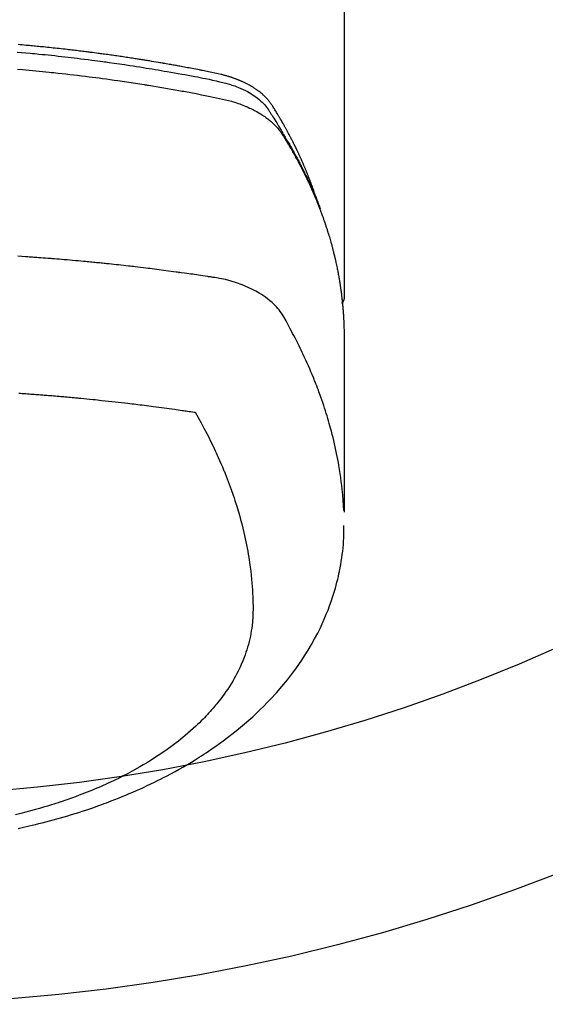
# Model space of a CAD drawing. Units: millimetres. Extents: x -109 to 26472, y -120 to 8859.
# Drawn here: x 3408 to 3433, y 6791 to 6838 of the extents above; entities that cross this region are included whole.
import ezdxf

# ---------------------------------------------------------------- set-up
doc = ezdxf.new("R2010")
doc.units = ezdxf.units.MM
doc.layers.add('150-機器', color=8, linetype='Continuous')

# ---------------------------------------------------------------- blocks, each defined once
blk = doc.blocks.new('F402_H')
at = {"layer": '150-機器', "color": 13, "linetype": 'Continuous'}
blk.add_line((22.938505, -188.14181), (22.938505, -261.807348), dxfattribs=at)
for points in [[(21.583103, -256.961207), (21.563162, -256.89671), (21.543019, -256.83228), (21.522472, -256.767983), (21.50132, -256.70389), (21.482924, -256.650092), (21.464077, -256.596448), (21.444902, -256.542916), (21.425521, -256.489458), (21.417435, -256.46726), (21.409335, -256.445068), (21.401225, -256.42288), (21.393107, -256.400694), (21.380054, -256.365025), (21.36699, -256.329359), (21.353896, -256.293706), (21.340746, -256.258072), (21.329156, -256.226856), (21.317493, -256.195667), (21.305738, -256.164514), (21.29387, -256.133403), (21.280059, -256.097689), (21.266106, -256.062031), (21.252072, -256.026402), (21.238019, -255.990782), (21.213554, -255.928607), (21.189053, -255.866448), (21.16435, -255.804369), (21.139281, -255.742441), (21.128395, -255.715976), (21.117437, -255.689541), (21.106429, -255.663126), (21.095397, -255.636721), (21.084237, -255.610016), (21.073059, -255.583319), (21.06183, -255.556644), (21.050516, -255.530004), (21.039058, -255.50332), (21.027543, -255.47666), (21.016046, -255.449993), (21.004638, -255.423287), (20.997167, -255.40558), (20.989725, -255.38786), (20.98226, -255.37015), (20.974717, -255.352475), (20.959261, -255.317209), (20.943495, -255.282078), (20.927631, -255.246989), (20.911884, -255.211848), (20.900143, -255.185177), (20.888489, -255.158469), (20.876813, -255.131771), (20.865008, -255.105132), (20.849032, -255.069871), (20.83282, -255.034716), (20.816495, -254.999614), (20.80018, -254.964505), (20.787968, -254.938072), (20.775777, -254.911629), (20.763571, -254.885194), (20.75131, -254.858785), (20.738928, -254.832315), (20.726482, -254.805876), (20.713983, -254.779461), (20.701442, -254.753066), (20.692999, -254.735346), (20.684536, -254.717636), (20.676049, -254.699938), (20.667532, -254.682254), (20.659081, -254.664787), (20.650606, -254.647332), (20.642117, -254.629885), (20.633622, -254.612439), (20.612248, -254.568521), (20.590859, -254.524611), (20.569408, -254.480731), (20.54785, -254.436905), (20.530516, -254.401937), (20.513089, -254.367017), (20.495589, -254.332133), (20.478035, -254.297275), (20.460232, -254.262042), (20.442353, -254.226847), (20.424362, -254.19171), (20.406226, -254.156648), (20.394818, -254.134799), (20.383358, -254.112976), (20.371863, -254.091173), (20.360347, -254.06938), (20.339689, -254.030338), (20.319007, -253.99131), (20.2983, -253.952296), (20.277567, -253.913294), (20.258958, -253.878337), (20.240311, -253.843401), (20.221591, -253.808504), (20.202766, -253.773664), (20.188619, -253.747697), (20.17441, -253.721764), (20.160166, -253.695851), (20.145916, -253.66994), (20.131514, -253.643726), (20.117096, -253.617521), (20.102626, -253.591345), (20.08807, -253.565218), (20.078389, -253.547988), (20.068668, -253.530783), (20.058924, -253.51359), (20.049173, -253.4964), (20.009826, -253.426912), (19.970426, -253.357453), (19.930755, -253.288152), (19.890594, -253.219136), (19.87541, -253.193439), (19.860166, -253.167778), (19.844925, -253.142114), (19.829755, -253.116408), (19.814582, -253.090455), (19.799446, -253.06448), (19.784254, -253.038538), (19.768917, -253.012684), (19.758522, -252.995432), (19.748053, -252.978226), (19.737544, -252.961045), (19.727028, -252.943866), (19.700834, -252.900988), (19.674667, -252.858095), (19.648499, -252.815201), (19.622306, -252.772321), (19.595852, -252.729299), (19.569223, -252.686391), (19.542456, -252.643562), (19.515589, -252.600777), (19.493522, -252.565944), (19.471139, -252.531327), (19.44829, -252.497026), (19.42483, -252.463142), (19.400911, -252.430214), (19.376253, -252.397832), (19.350948, -252.365941), (19.325094, -252.334483), (19.299831, -252.304714), (19.274114, -252.275354), (19.247955, -252.246386), (19.22137, -252.217793), (19.193345, -252.188462), (19.164917, -252.159534), (19.136042, -252.131064), (19.106674, -252.103097), (19.085523, -252.083574), (19.064155, -252.064295), (19.042603, -252.045218), (19.020901, -252.026301), (18.983377, -251.994114), (18.945495, -251.962366), (18.907166, -251.931168), (18.868306, -251.900634), (18.841469, -251.880227), (18.814391, -251.860143), (18.787094, -251.840357), (18.759595, -251.820846), (18.728471, -251.799215), (18.697147, -251.777887), (18.665629, -251.756844), (18.633928, -251.736071), (18.610386, -251.720878), (18.586753, -251.705832), (18.563021, -251.690946), (18.53918, -251.67623), (18.492872, -251.648321), (18.446185, -251.621051), (18.399121, -251.594442), (18.351677, -251.568516), (18.316003, -251.549619), (18.280149, -251.531075), (18.244153, -251.512799), (18.208058, -251.494711), (18.177798, -251.479659), (18.147468, -251.464754), (18.117015, -251.450117), (18.086381, -251.435868), (18.065509, -251.426481), (18.044567, -251.417254), (18.023586, -251.408108), (18.002603, -251.398965), (17.977955, -251.388154), (17.953309, -251.377342), (17.928626, -251.366619), (17.903865, -251.356079), (17.88227, -251.347114), (17.860606, -251.338314), (17.838879, -251.329671), (17.817096, -251.321172), (17.791225, -251.311288), (17.765296, -251.301559), (17.739336, -251.291912), (17.713371, -251.282275), (17.686983, -251.272427), (17.660593, -251.262593), (17.634161, -251.252875), (17.607651, -251.243378), (17.584782, -251.235447), (17.561852, -251.227692), (17.538883, -251.22005), (17.515895, -251.21246), (17.489005, -251.203608), (17.462099, -251.194814), (17.435161, -251.186116), (17.408181, -251.177553), (17.373143, -251.166684), (17.338026, -251.156071), (17.30283, -251.145727), (17.267554, -251.135664), (17.239928, -251.127998), (17.212261, -251.12048), (17.184565, -251.113074), (17.156848, -251.105743), (17.128949, -251.0984), (17.10104, -251.0911), (17.073109, -251.083891), (17.045144, -251.07682), (16.894819, -251.041314), (16.743786, -251.008829), (16.592332, -250.978174), (16.440748, -250.948162), (16.368665, -250.933777), (16.296611, -250.919295), (16.224566, -250.904786), (16.152512, -250.890315), (16.11636, -250.883069), (16.08021, -250.875821), (16.044056, -250.868588), (16.007896, -250.861392), (15.917691, -250.84365), (15.827441, -250.826144), (15.737157, -250.808808), (15.646854, -250.791577), (15.574313, -250.777777), (15.501763, -250.76402), (15.429202, -250.75033), (15.356623, -250.736723), (15.283833, -250.723171), (15.211029, -250.70969), (15.138216, -250.696262), (15.065396, -250.682866), (15.010802, -250.672833), (14.956204, -250.662824), (14.901597, -250.652862), (14.846975, -250.642971), (14.792385, -250.633169), (14.737782, -250.623429), (14.683172, -250.613736), (14.628555, -250.604075), (14.555245, -250.591142), (14.481931, -250.578218), (14.408626, -250.565258), (14.335333, -250.552212), (14.317134, -250.548955), (14.298936, -250.545699), (14.280733, -250.542459), (14.262526, -250.539247), (14.207468, -250.529758), (14.152367, -250.520522), (14.097241, -250.511423), (14.042111, -250.502345), (13.931891, -250.483968), (13.821701, -250.465407), (13.711509, -250.446864), (13.601281, -250.42854), (13.546185, -250.419516), (13.49108, -250.410551), (13.435971, -250.401604), (13.380866, -250.392636), (13.343971, -250.386607), (13.307075, -250.380584), (13.270172, -250.374603), (13.233257, -250.368699), (13.196366, -250.362901), (13.159462, -250.357174), (13.122555, -250.351475), (13.085649, -250.34576), (13.030042, -250.337059), (12.974446, -250.328293), (12.918848, -250.319535), (12.863239, -250.310853), (12.789208, -250.299489), (12.715153, -250.28828), (12.641087, -250.277137), (12.567025, -250.265972), (12.49273, -250.254699), (12.418437, -250.243412), (12.344135, -250.232184), (12.269814, -250.221091), (12.195538, -250.21019), (12.121239, -250.199438), (12.046925, -250.188792), (11.972602, -250.178205), (11.89831, -250.167654), (11.824013, -250.157146), (11.749707, -250.146696), (11.675391, -250.136316), (11.600855, -250.125978), (11.526308, -250.115711), (11.451751, -250.105524), (11.377182, -250.095424), (11.321089, -250.087886), (11.26499, -250.080392), (11.208886, -250.072933), (11.152778, -250.065504), (11.059535, -250.053211), (10.966284, -250.040978), (10.873029, -250.028789), (10.779767, -250.016633), (10.723675, -250.009336), (10.667579, -250.002067), (10.611476, -249.994851), (10.555363, -249.98771), (10.480334, -249.97831), (10.405287, -249.969053), (10.330227, -249.959898), (10.255159, -249.950808), (10.180117, -249.94176), (10.10507, -249.932755), (10.030017, -249.923801), (9.954956, -249.914903), (9.879918, -249.906067), (9.804873, -249.897291), (9.729818, -249.888595), (9.654752, -249.879996), (9.560521, -249.869358), (9.466274, -249.858861), (9.372017, -249.84846), (9.277753, -249.838107), (9.183515, -249.827776), (9.089272, -249.817492), (8.995019, -249.807293), (8.900753, -249.797215), (8.806524, -249.787293), (8.71228, -249.777511), (8.618023, -249.767856), (8.523753, -249.758319), (8.447965, -249.750732), (8.372171, -249.743216), (8.296368, -249.735772), (8.220558, -249.728398), (8.14452, -249.72107), (8.068474, -249.713806), (7.992423, -249.706607), (7.916365, -249.699475), (7.859521, -249.694193), (7.802673, -249.688949), (7.745821, -249.683732), (7.688968, -249.67853), (7.593987, -249.669861), (7.498999, -249.661267), (7.403998, -249.652828), (7.308977, -249.64462)], [(7.264164, -250.000394), (7.472634, -250.018594), (7.681058, -250.037309), (7.889436, -250.056527), (7.993677, -250.066332), (8.097904, -250.076258), (8.202122, -250.086292), (8.30633, -250.096422), (8.454726, -250.110993), (8.603101, -250.125778), (8.751447, -250.140845), (8.899756, -250.156263), (9.062634, -250.17366), (9.225466, -250.191484), (9.388261, -250.20965), (9.551028, -250.228072), (9.698673, -250.244966), (9.846295, -250.262054), (9.993891, -250.279356), (10.141461, -250.29689), (10.318071, -250.3182), (10.494635, -250.339897), (10.671142, -250.362031), (10.847587, -250.384657), (10.979791, -250.401963), (11.111955, -250.419549), (11.244086, -250.437393), (11.376185, -250.455469), (11.449504, -250.465597), (11.522814, -250.475789), (11.596114, -250.486045), (11.669407, -250.49636), (11.917655, -250.531701), (12.165809, -250.567686), (12.413854, -250.604413), (12.661774, -250.641974), (12.821673, -250.666687), (12.981519, -250.691745), (13.141318, -250.7171), (13.301077, -250.742707), (13.445988, -250.766126), (13.590868, -250.789719), (13.73572, -250.813493), (13.880541, -250.837455), (14.025208, -250.861589), (14.169841, -250.885921), (14.31444, -250.910455), (14.459006, -250.935196), (14.631891, -250.965083), (14.804717, -250.995309), (14.977478, -251.025899), (15.150172, -251.056873), (15.30807, -251.085667), (15.465892, -251.114861), (15.623686, -251.144234), (15.781497, -251.173564), (15.910335, -251.197377), (16.039125, -251.221433), (16.16776, -251.24624), (16.296131, -251.272302), (16.464765, -251.30932), (16.632932, -251.348498), (16.801002, -251.388226), (16.969345, -251.426891), (17.043055, -251.443243), (17.116726, -251.459712), (17.190261, -251.476726), (17.263564, -251.494711), (17.321488, -251.509969), (17.379171, -251.526114), (17.436648, -251.543014), (17.493953, -251.560537), (17.560524, -251.581768), (17.626758, -251.603969), (17.692663, -251.627144), (17.758252, -251.651296), (17.874056, -251.696793), (17.988493, -251.745547), (18.101507, -251.797542), (18.213045, -251.852761), (18.298618, -251.89802), (18.382985, -251.945368), (18.466159, -251.994784), (18.548156, -252.046248), (18.609413, -252.086656), (18.669743, -252.128348), (18.729121, -252.171378), (18.787521, -252.215798), (18.842867, -252.260138), (18.897012, -252.305872), (18.950019, -252.352945), (19.001952, -252.401306), (19.046316, -252.444392), (19.089608, -252.488499), (19.131459, -252.53389), (19.171502, -252.58083), (19.219557, -252.642678), (19.265158, -252.70643), (19.309062, -252.771462), (19.352023, -252.837149), (19.371987, -252.867835), (19.391958, -252.898484), (19.411909, -252.929133), (19.431811, -252.959824), (19.454768, -252.99522), (19.477768, -253.030587), (19.500728, -253.065979), (19.523568, -253.101448), (19.570769, -253.175885), (19.617448, -253.250653), (19.663812, -253.325621), (19.710073, -253.400654), (19.729098, -253.431526), (19.748085, -253.46242), (19.767015, -253.49335), (19.785872, -253.524326), (19.811537, -253.566681), (19.837015, -253.609149), (19.862104, -253.651843), (19.886604, -253.694874), (19.917074, -253.750705), (19.946995, -253.806846), (19.97714, -253.862852), (20.008282, -253.918281), (20.033104, -253.960021), (20.058589, -254.001379), (20.084354, -254.042578), (20.110012, -254.083841), (20.12763, -254.112667), (20.145097, -254.141581), (20.162474, -254.17055), (20.179826, -254.199534), (20.231475, -254.286237), (20.282734, -254.373172), (20.333653, -254.460306), (20.384284, -254.547611), (20.410678, -254.593369), (20.436962, -254.639188), (20.463088, -254.685097), (20.489006, -254.731124), (20.507586, -254.764464), (20.526062, -254.797861), (20.544461, -254.831301), (20.56281, -254.864769), (20.581071, -254.898149), (20.599299, -254.931545), (20.617484, -254.964966), (20.635617, -254.998415), (20.660459, -255.044458), (20.685198, -255.090556), (20.709832, -255.136711), (20.734355, -255.182925), (20.760998, -255.233429), (20.787511, -255.284002), (20.813875, -255.334653), (20.840075, -255.385388), (20.857321, -255.419027), (20.874513, -255.452693), (20.891691, -255.486368), (20.908892, -255.520031), (20.926142, -255.553668), (20.943402, -255.5873), (20.960612, -255.620959), (20.977709, -255.654673), (20.994551, -255.688265), (21.011268, -255.72192), (21.027911, -255.755613), (21.044532, -255.789316), (21.077848, -255.856812), (21.111127, -255.924326), (21.144271, -255.991905), (21.17718, -256.059599), (21.189435, -256.085014), (21.201652, -256.110446), (21.213851, -256.135888), (21.22605, -256.161329), (21.246362, -256.203663), (21.266636, -256.246013), (21.286813, -256.28841), (21.306836, -256.330879), (21.328572, -256.377618), (21.350072, -256.424468), (21.371397, -256.471398), (21.392608, -256.518382), (21.417396, -256.57358), (21.441997, -256.628862), (21.46634, -256.684255), (21.490349, -256.739794), (21.501169, -256.765185), (21.511914, -256.790607), (21.522598, -256.816056), (21.533235, -256.841524), (21.554486, -256.892763), (21.575543, -256.94408), (21.596391, -256.995484), (21.617013, -257.046979), (21.632255, -257.085518), (21.647326, -257.124123), (21.6622, -257.162804), (21.676854, -257.201569), (21.686484, -257.227443), (21.69601, -257.253357), (21.705433, -257.279307), (21.714754, -257.305294), (21.734365, -257.361001), (21.753623, -257.416832), (21.772645, -257.472745), (21.79155, -257.528701)], [(7.274658, -250.820659), (7.516427, -250.841445), (7.837997, -250.870275), (8.15945, -250.900378), (8.480788, -250.931682), (8.802016, -250.964119), (8.908754, -250.975144), (9.015477, -250.986296), (9.122186, -250.997581), (9.228883, -251.009), (9.415461, -251.029295), (9.601992, -251.050009), (9.788474, -251.071163), (9.974904, -251.092778), (10.160741, -251.114809), (10.346522, -251.137302), (10.532251, -251.160222), (10.717932, -251.183537), (10.876819, -251.203789), (11.035667, -251.224328), (11.194477, -251.245166), (11.353247, -251.266317), (11.538093, -251.29137), (11.722879, -251.316862), (11.907608, -251.342764), (12.092286, -251.369045), (12.407494, -251.414724), (12.722534, -251.461551), (13.037364, -251.509748), (13.351943, -251.559539), (13.404063, -251.567963), (13.456177, -251.576429), (13.508285, -251.584928), (13.56039, -251.593449), (13.742978, -251.623436), (13.925526, -251.653659), (14.108022, -251.684197), (14.290453, -251.715127), (14.472085, -251.746389), (14.653639, -251.778101), (14.835119, -251.810242), (15.016527, -251.842788), (15.094342, -251.856879), (15.172142, -251.871054), (15.249928, -251.885307), (15.327701, -251.899637), (15.585221, -251.94789), (15.842542, -251.997168), (16.099758, -252.047051), (16.35697, -252.097113), (16.510563, -252.127309), (16.663989, -252.15823), (16.817248, -252.19001), (16.970342, -252.22278), (17.112787, -252.254681), (17.25476, -252.288517), (17.396148, -252.324641), (17.536839, -252.363406), (17.617416, -252.387119), (17.697644, -252.411978), (17.777506, -252.437984), (17.85699, -252.465136), (17.933815, -252.492647), (18.010252, -252.521202), (18.086355, -252.550646), (18.16218, -252.58083), (18.194714, -252.594015), (18.227178, -252.607358), (18.259557, -252.620901), (18.291836, -252.634687), (18.35022, -252.660436), (18.408229, -252.687022), (18.465887, -252.714368), (18.523222, -252.742401), (18.561609, -252.761637), (18.59983, -252.781187), (18.637895, -252.801042), (18.675817, -252.821192), (18.749181, -252.861248), (18.821882, -252.902473), (18.893858, -252.944946), (18.96505, -252.988747), (19.021605, -253.024982), (19.077521, -253.062171), (19.132805, -253.100299), (19.18746, -253.139348), (19.232369, -253.172507), (19.276767, -253.206326), (19.320643, -253.240816), (19.363991, -253.275985), (19.399258, -253.305458), (19.434116, -253.335396), (19.468571, -253.3658), (19.502623, -253.396665), (19.529499, -253.421635), (19.556082, -253.446907), (19.582365, -253.472492), (19.608343, -253.498395), (19.633256, -253.523873), (19.657838, -253.549661), (19.682108, -253.575747), (19.706083, -253.60212), (19.741733, -253.642479), (19.776616, -253.683489), (19.810641, -253.725205), (19.843718, -253.76768), (19.868229, -253.800504), (19.892193, -253.833724), (19.915605, -253.867334), (19.938467, -253.901326), (19.956352, -253.928683), (19.974002, -253.956188), (19.991461, -253.983815), (20.00878, -254.011533), (20.027907, -254.042299), (20.047007, -254.073075), (20.066068, -254.103874), (20.085078, -254.134707), (20.107596, -254.171311), (20.130089, -254.207932), (20.152517, -254.244593), (20.17484, -254.281317), (20.19339, -254.312051), (20.211868, -254.342827), (20.230283, -254.373644), (20.248644, -254.404491), (20.266893, -254.435256), (20.285105, -254.466043), (20.303288, -254.496848), (20.321451, -254.527664), (20.339566, -254.558435), (20.357659, -254.589219), (20.375725, -254.620018), (20.393759, -254.650837), (20.411687, -254.681572), (20.429559, -254.71234), (20.447358, -254.74315), (20.46507, -254.77401), (20.487448, -254.813326), (20.509682, -254.852725), (20.531786, -254.892198), (20.553771, -254.931736), (20.573036, -254.966579), (20.592245, -255.001454), (20.611431, -255.03634), (20.63063, -255.071222), (20.647744, -255.102246), (20.66486, -255.133268), (20.681942, -255.16431), (20.698949, -255.195392), (20.729135, -255.251159), (20.75903, -255.307084), (20.78868, -255.363139), (20.818133, -255.419298), (20.827887, -255.437982), (20.837623, -255.456677), (20.847338, -255.475381), (20.85703, -255.4941), (20.876276, -255.531475), (20.895455, -255.568886), (20.914619, -255.606305), (20.933826, -255.643703), (20.949883, -255.67482), (20.965936, -255.705939), (20.98189, -255.737109), (20.997656, -255.768372), (21.009981, -255.793252), (21.022192, -255.818189), (21.034353, -255.843151), (21.046527, -255.868107), (21.061952, -255.899541), (21.077428, -255.930948), (21.092913, -255.962352), (21.108363, -255.993774), (21.120554, -256.01866), (21.132701, -256.043568), (21.144772, -256.068512), (21.156734, -256.093509), (21.168614, -256.118674), (21.180414, -256.143878), (21.192219, -256.169081), (21.204109, -256.194242), (21.213061, -256.212953), (21.222059, -256.231644), (21.231058, -256.250333), (21.240013, -256.269043), (21.257813, -256.306781), (21.275358, -256.34464), (21.292684, -256.382599), (21.309828, -256.420641), (21.321065, -256.445817), (21.332258, -256.471012), (21.343456, -256.496205), (21.354709, -256.521374), (21.368912, -256.552794), (21.383193, -256.584181), (21.397445, -256.61558), (21.411558, -256.64704), (21.422648, -256.672171), (21.433628, -256.69735), (21.444544, -256.722557), (21.455442, -256.747773), (21.47182, -256.785653), (21.488183, -256.823538), (21.504507, -256.861441), (21.520768, -256.899371), (21.531557, -256.92465), (21.542307, -256.949946), (21.55301, -256.975261), (21.563655, -257.000602), (21.579408, -257.038431), (21.595036, -257.076312), (21.610557, -257.114238), (21.625989, -257.1522), (21.638736, -257.183728), (21.651446, -257.215273), (21.664143, -257.246821), (21.676854, -257.278365), (21.687122, -257.30378), (21.697386, -257.329196), (21.707607, -257.35463), (21.717746, -257.380095), (21.732665, -257.418161), (21.747392, -257.456304), (21.762007, -257.494491), (21.77659, -257.53269), (21.788737, -257.56446), (21.800875, -257.596234), (21.812963, -257.628026), (21.824961, -257.659853), (21.841502, -257.704282), (21.857876, -257.748774), (21.874123, -257.793312), (21.890288, -257.837881), (21.904053, -257.87601), (21.917769, -257.914158), (21.931457, -257.952316), (21.945142, -257.990476), (21.958812, -258.028554), (21.97242, -258.066654), (21.985853, -258.104812), (21.998999, -258.143071), (22.007585, -258.168716), (22.016054, -258.1944), (22.024473, -258.220101), (22.03291, -258.245798), (22.045565, -258.283967), (22.058307, -258.322107), (22.071067, -258.360242), (22.083775, -258.398393), (22.096432, -258.43673), (22.108977, -258.475103), (22.121388, -258.51352), (22.133642, -258.551986), (22.141706, -258.577641), (22.149701, -258.603318), (22.157644, -258.62901), (22.165558, -258.654713), (22.177339, -258.693092), (22.189081, -258.731483), (22.20078, -258.769887), (22.212433, -258.808306), (22.231724, -258.872285), (22.250836, -258.936318), (22.269697, -259.000425), (22.288232, -259.064626), (22.30274, -259.115907), (22.317025, -259.16725), (22.331126, -259.218645), (22.345081, -259.27008), (22.355404, -259.308452), (22.365657, -259.346842), (22.375845, -259.385249), (22.385973, -259.423673), (22.396097, -259.462281), (22.406151, -259.500909), (22.416089, -259.539565), (22.425867, -259.578263), (22.438583, -259.629814), (22.451052, -259.681426), (22.463394, -259.73307), (22.475735, -259.784715), (22.485016, -259.823349), (22.494297, -259.861984), (22.503523, -259.90063), (22.512637, -259.939305), (22.521576, -259.977903), (22.530371, -260.016536), (22.539026, -260.0552), (22.547544, -260.093895), (22.561433, -260.158383), (22.574997, -260.222941), (22.588299, -260.287554), (22.601401, -260.352209), (22.611745, -260.403798), (22.622005, -260.455404), (22.632186, -260.507025), (22.642293, -260.558661), (22.647334, -260.584582), (22.652345, -260.610509), (22.657317, -260.636443), (22.66224, -260.662386), (22.671848, -260.71393), (22.681216, -260.765518), (22.690321, -260.817154), (22.699142, -260.868838), (22.70345, -260.894758), (22.7077, -260.920687), (22.711909, -260.946623), (22.716097, -260.972563), (22.722368, -261.011454), (22.728628, -261.050347), (22.734854, -261.089245), (22.741031, -261.12815), (22.745066, -261.153825), (22.749069, -261.179504), (22.753042, -261.205189), (22.756988, -261.230878), (22.762901, -261.269749), (22.768716, -261.308633), (22.774403, -261.347538), (22.779927, -261.386465), (22.786992, -261.438282), (22.793783, -261.490137), (22.800378, -261.542018), (22.806856, -261.593914), (22.811677, -261.632801), (22.816463, -261.671692), (22.821183, -261.710591), (22.825806, -261.749502), (22.828811, -261.775431), (22.831778, -261.801365), (22.834751, -261.827298), (22.837774, -261.853226), (22.840868, -261.879147), (22.843958, -261.905068), (22.846949, -261.930999), (22.849742, -261.956951), (22.851283, -261.972459), (22.852752, -261.987974), (22.854183, -262.003493), (22.855614, -262.019013), (22.859071, -262.055615), (22.862608, -262.092209), (22.866167, -262.128802), (22.869689, -262.165398), (22.873358, -262.204279), (22.876937, -262.243169), (22.880382, -262.28207), (22.883652, -262.320985), (22.885712, -262.34691), (22.887698, -262.372843), (22.889657, -262.398777), (22.891631, -262.42471), (22.893644, -262.45064), (22.895668, -262.476568), (22.897669, -262.5025), (22.89961, -262.528435), (22.901482, -262.554606), (22.903267, -262.580785), (22.90497, -262.606968), (22.906591, -262.633157), (22.907365, -262.646121), (22.908121, -262.659086), (22.90886, -262.672052), (22.909583, -262.685019), (22.911684, -262.72391), (22.913703, -262.762806), (22.915658, -262.801705), (22.917562, -262.840607), (22.918809, -262.866538), (22.920048, -262.892469), (22.92129, -262.9184), (22.922549, -262.944331), (22.923826, -262.970261), (22.9251, -262.996191), (22.926346, -263.022122), (22.927536, -263.048056), (22.930179, -263.11311), (22.932355, -263.178184), (22.934117, -263.24327), (22.935515, -263.308365), (22.936594, -263.373439), (22.93741, -263.438515), (22.938026, -263.503593), (22.938507, -263.568675), (22.938801, -263.612558), (22.939083, -263.656442), (22.939325, -263.700325), (22.939504, -263.744209), (22.939684, -263.833223), (22.939709, -263.922237), (22.939632, -264.01125), (22.939504, -264.100264), (22.93753, -266.095722), (22.937248, -268.091178), (22.938094, -270.086632), (22.939504, -272.082085)], [(22.923546, -272.005289), (22.907905, -271.751929), (22.89104, -271.498682), (22.871728, -271.24566), (22.848745, -270.992975), (22.827879, -270.798335), (22.804405, -270.603963), (22.778632, -270.409863), (22.750862, -270.216037), (22.736459, -270.120413), (22.721555, -270.024875), (22.706131, -269.929421), (22.690166, -269.83405), (22.664978, -269.689859), (22.638608, -269.545886), (22.611088, -269.402127), (22.582451, -269.258577), (22.550253, -269.103554), (22.51677, -268.948812), (22.481968, -268.794364), (22.445814, -268.640218), (22.409677, -268.49191), (22.372336, -268.343908), (22.333835, -268.196204), (22.294216, -268.048787), (22.262093, -267.932295), (22.229297, -267.816), (22.195797, -267.699906), (22.161568, -267.58402), (22.124125, -267.460221), (22.085876, -267.336673), (22.046826, -267.213376), (22.006978, -267.09033), (21.962416, -266.955737), (21.916968, -266.821444), (21.870647, -266.68745), (21.823465, -266.553754), (21.794251, -266.472302), (21.764726, -266.390965), (21.7349, -266.309738), (21.70478, -266.228617), (21.66616, -266.12584), (21.627061, -266.023246), (21.587428, -265.920859), (21.547198, -265.818705), (21.527458, -265.769252), (21.507571, -265.719859), (21.487552, -265.67052), (21.46741, -265.621228), (21.40868, -265.479278), (21.349041, -265.337711), (21.288496, -265.196527), (21.227048, -265.055729), (21.167244, -264.920999), (21.106603, -264.78665), (21.045097, -264.652695), (20.982696, -264.519153), (20.932341, -264.413066), (20.881453, -264.307238), (20.830072, -264.201647), (20.778239, -264.096275), (20.730916, -264.000998), (20.683239, -263.905903), (20.635188, -263.810996), (20.586747, -263.716283), (20.529706, -263.606829), (20.471895, -263.497816), (20.413913, -263.388825), (20.356358, -263.279442), (20.25643, -263.087434), (20.15439, -262.896749), (20.046865, -262.709408), (19.930488, -262.527437), (19.875656, -262.449999), (19.818252, -262.374474), (19.75837, -262.300879), (19.69611, -262.229229), (19.596841, -262.124501), (19.492342, -262.025007), (19.383259, -261.930382), (19.27024, -261.840261), (19.17344, -261.768209), (19.074751, -261.699114), (18.974071, -261.633023), (18.871298, -261.569978), (18.707935, -261.477358), (18.541413, -261.39082), (18.372029, -261.310084), (18.200079, -261.234867), (18.162566, -261.219283), (18.124979, -261.203947), (18.087292, -261.188861), (18.049479, -261.174029), (17.785317, -261.077051), (17.517198, -260.991061), (17.245436, -260.918262), (16.970342, -260.86086), (16.892214, -260.847638), (16.813939, -260.835342), (16.735575, -260.823588), (16.657173, -260.811989), (16.61776, -260.806078), (16.578366, -260.800088), (16.53898, -260.794066), (16.499591, -260.788053), (16.470169, -260.78357), (16.440747, -260.779079), (16.411326, -260.774586), (16.381904, -260.7701), (16.27372, -260.753702), (16.165515, -260.737441), (16.057291, -260.721303), (15.949052, -260.705272), (15.860055, -260.692186), (15.771047, -260.679195), (15.682026, -260.666275), (15.592997, -260.65341), (15.487861, -260.638081), (15.3917, -260.624079), (15.277502, -260.608036), (15.118257, -260.586587), (15.068873, -260.580064), (15.024639, -260.574227), (14.997294, -260.570581), (14.998574, -260.57063), (15.006948, -260.57167), (15.017734, -260.57302), (15.028914, -260.574423), (15.038468, -260.575616), (15.044351, -260.576236), (15.00884, -260.571532), (14.948498, -260.563634), (14.879889, -260.554672), (14.519175, -260.507354), (14.271167, -260.474641), (14.068209, -260.448034), (13.842641, -260.419032), (13.742683, -260.406358), (13.642708, -260.393807), (13.542715, -260.381401), (13.442703, -260.369164), (13.312077, -260.353473), (13.181423, -260.338025), (13.050754, -260.322687), (12.920089, -260.307328), (12.839558, -260.29781), (12.759027, -260.288287), (12.678491, -260.27881), (12.597944, -260.269429), (12.477059, -260.255576), (12.356144, -260.241977), (12.2352, -260.22864), (12.114227, -260.215572), (12.00278, -260.203786), (11.891318, -260.192147), (11.779856, -260.180502), (11.66841, -260.168696), (11.607826, -260.162164), (11.547244, -260.155607), (11.486657, -260.149111), (11.426053, -260.142765), (11.355013, -260.135581), (11.283951, -260.128595), (11.21288, -260.121713), (11.141808, -260.114839), (11.121361, -260.11285), (11.100915, -260.110858), (11.080469, -260.10886), (11.060025, -260.10686), (10.988962, -260.099882), (10.917904, -260.092876), (10.846843, -260.085882), (10.775779, -260.078934), (10.694258, -260.071065), (10.612727, -260.063302), (10.531189, -260.055624), (10.449644, -260.048016), (10.317267, -260.035808), (10.184875, -260.023774), (10.052468, -260.011892), (9.920049, -260.000143), (9.787169, -259.988474), (9.654278, -259.976934), (9.521375, -259.965528), (9.38846, -259.954265), (9.275776, -259.944833), (9.163081, -259.935523), (9.050375, -259.926358), (8.937656, -259.917363), (8.886295, -259.913326), (8.834933, -259.909323), (8.783568, -259.905351), (8.732201, -259.901405), (8.61926, -259.892809), (8.506312, -259.884304), (8.393357, -259.875872), (8.2804, -259.867495), (8.208597, -259.862175), (8.136791, -259.856874), (8.064982, -259.851648), (7.993162, -259.846551), (7.921101, -259.841587), (7.849037, -259.836681), (7.776976, -259.831723), (7.704927, -259.826604), (7.694704, -259.825859), (7.684481, -259.82511), (7.674258, -259.82436), (7.664035, -259.823612), (7.478351, -259.810568), (7.292607, -259.798392)], [(22.938765, -261.793386), (22.938765, -261.795381), (22.938765, -261.798373), (22.938765, -261.800368), (22.938765, -261.802362), (22.938765, -261.804357), (22.938765, -261.807349), (22.938765, -261.809344), (22.938765, -261.811339), (22.938765, -261.813333), (22.938765, -261.816325), (22.937768, -261.81832), (22.937768, -261.820315), (22.937768, -261.822309), (22.937768, -261.825301), (22.937768, -261.827296), (22.93677, -261.829291), (22.93677, -261.831286), (22.93677, -261.834278), (22.93677, -261.836272), (22.935773, -261.838267), (22.935773, -261.840262), (22.935773, -261.843254), (22.934776, -261.845249), (22.934776, -261.847243), (22.933778, -261.849238), (22.933778, -261.85223), (22.933778, -261.854225), (22.932781, -261.856219), (22.932781, -261.858214), (22.931783, -261.860209), (22.931783, -261.863201), (22.930786, -261.865196), (22.930786, -261.86719), (22.929789, -261.869185), (22.929789, -261.872177), (22.928791, -261.874172), (22.928791, -261.876167), (22.927794, -261.878161), (22.927794, -261.880156), (22.926797, -261.883148), (22.925799, -261.885143), (22.925799, -261.887137), (22.924802, -261.889132), (22.923805, -261.891127), (22.923805, -261.894119), (22.922807, -261.896114), (22.92181, -261.898108), (22.92181, -261.900103), (22.920813, -261.902098), (22.919815, -261.90509), (22.918818, -261.907084), (22.918818, -261.909079), (22.917821, -261.911074), (22.916823, -261.913069), (22.915826, -261.915063), (22.914828, -261.917058), (22.913831, -261.92005), (22.913831, -261.922045), (22.912834, -261.92404), (22.911836, -261.926034), (22.910839, -261.928029), (22.909842, -261.930024), (22.908844, -261.932018), (22.907847, -261.93501), (22.90685, -261.937005), (22.905852, -261.939), (22.904855, -261.940995), (22.903858, -261.942989), (22.90286, -261.944984), (22.901863, -261.946979), (22.900865, -261.948973), (22.899868, -261.950968), (22.898871, -261.952963), (22.897873, -261.955955), (22.896876, -261.95795), (22.895879, -261.959944), (22.893884, -261.961939), (22.892887, -261.963934), (22.891889, -261.965928), (22.890892, -261.967923), (22.889895, -261.969918), (22.888897, -261.971912), (22.886903, -261.973907), (22.885905, -261.975902), (22.884908, -261.977897), (22.88391, -261.979891), (22.881916, -261.981886), (22.880918, -261.983881), (22.879921, -261.985875), (22.878924, -261.98787), (22.876929, -261.989865), (22.875932, -261.99186), (22.874934, -261.993854), (22.87294, -261.995849), (22.871942, -261.997844), (22.869948, -261.999838), (22.86895, -262.001833), (22.867953, -262.003828), (22.865958, -262.005823), (22.864961, -262.007817), (22.862966, -262.009812), (22.861969, -262.011807), (22.859974, -262.012804), (22.858977, -262.014799), (22.856982, -262.016793), (22.855985, -262.018788), (22.85399, -262.020783), (22.852993, -262.022778), (22.850998, -262.024772), (22.85, -262.026767), (22.848006, -262.027764), (22.847008, -262.029759), (22.845014, -262.031754), (22.843019, -262.033748), (22.842022, -262.035743), (22.840027, -262.037738), (22.838032, -262.038735), (22.837035, -262.04073), (22.83504, -262.042725), (22.833045, -262.044719), (22.832048, -262.046714), (22.830053, -262.047711), (22.828059, -262.049706), (22.827061, -262.051701), (22.825067, -262.053695), (22.823072, -262.054693), (22.821077, -262.056688)], [(7.341398, -266.369651), (7.423673, -266.375228), (7.505961, -266.380874), (7.588245, -266.386582), (7.670524, -266.392347), (7.7528, -266.398167), (7.835091, -266.40403), (7.917376, -266.409952), (7.999656, -266.415965), (8.081927, -266.422103), (8.156482, -266.427795), (8.231032, -266.433562), (8.305581, -266.439334), (8.380135, -266.445043), (8.439727, -266.449529), (8.499322, -266.453981), (8.558915, -266.458453), (8.618503, -266.462995), (8.692819, -266.468812), (8.767124, -266.474769), (8.841421, -266.480824), (8.915714, -266.486931), (9.004985, -266.494313), (9.094253, -266.501754), (9.183513, -266.509264), (9.272767, -266.516852), (9.347079, -266.523226), (9.421387, -266.529658), (9.495687, -266.536169), (9.569978, -266.542783), (9.651519, -266.55018), (9.733052, -266.557674), (9.814581, -266.565203), (9.896113, -266.572704), (9.947728, -266.577415), (9.999344, -266.582121), (10.050958, -266.586856), (10.102565, -266.591654), (10.154435, -266.596566), (10.206297, -266.601546), (10.258156, -266.606568), (10.310015, -266.611601), (10.45764, -266.625889), (10.605263, -266.640209), (10.75287, -266.654686), (10.900448, -266.669447), (11.003445, -266.679975), (11.106425, -266.690663), (11.209393, -266.701464), (11.312355, -266.712333), (11.473714, -266.729454), (11.635054, -266.746739), (11.796367, -266.764277), (11.957643, -266.782148), (12.111024, -266.799518), (12.264371, -266.817181), (12.417697, -266.83503), (12.571015, -266.85296), (12.66578, -266.864051), (12.760538, -266.87519), (12.855283, -266.886434), (12.95001, -266.897841), (13.05177, -266.910317), (13.153506, -266.922983), (13.255224, -266.935795), (13.35693, -266.948706), (13.465407, -266.962551), (13.573874, -266.976475), (13.682332, -266.990475), (13.790779, -267.004558), (13.920715, -267.021531), (14.050634, -267.03863), (14.180532, -267.055897), (14.3104, -267.073375), (14.432858, -267.090089), (14.555289, -267.106998), (14.677702, -267.124051), (14.800101, -267.141195), (14.893125, -267.154266), (14.986139, -267.167401), (15.079137, -267.180649), (15.172114, -267.194055), (15.236453, -267.20346), (15.30078, -267.212949), (15.365103, -267.222466), (15.429431, -267.231955), (15.508004, -267.243474), (15.58657, -267.25503), (15.665109, -267.266768), (15.743597, -267.27883), (15.757812, -267.281061), (15.772024, -267.283303), (15.786235, -267.285552), (15.800447, -267.287806)], [(15.800447, -267.287806), (15.941613, -267.541297), (16.081765, -267.795321), (16.219891, -268.050412), (16.354975, -268.307102), (16.446308, -268.486078), (16.535836, -268.665982), (16.623697, -268.846717), (16.710033, -269.028189), (16.759191, -269.1333), (16.807804, -269.238657), (16.855902, -269.344251), (16.90352, -269.450069), (16.970033, -269.599947), (17.035538, -269.750263), (17.099863, -269.901081), (17.162832, -270.052471), (17.179515, -270.093301), (17.196091, -270.134176), (17.212571, -270.175088), (17.228968, -270.216037), (17.330351, -270.474315), (17.428645, -270.733789), (17.523766, -270.994446), (17.61563, -271.256277), (17.661365, -271.390898), (17.706077, -271.525853), (17.749698, -271.661161), (17.792162, -271.796842), (17.824067, -271.901771), (17.855255, -272.006907), (17.885815, -272.112232), (17.915834, -272.217726), (17.973631, -272.426279), (18.029329, -272.635388), (18.082635, -272.845111), (18.133257, -273.055503), (18.167212, -273.204414), (18.199726, -273.353638), (18.230923, -273.503148), (18.260918, -273.652917), (18.28949, -273.801438), (18.316858, -273.950172), (18.342934, -274.099132), (18.367635, -274.248338), (18.386183, -274.366826), (18.403812, -274.485447), (18.420556, -274.604198), (18.436452, -274.723078), (18.460254, -274.914455), (18.481843, -275.10608), (18.501181, -275.297945), (18.518235, -275.490043), (18.530604, -275.651204), (18.541218, -275.812467), (18.550314, -275.97384), (18.558129, -276.135331), (18.563923, -276.281142), (18.568113, -276.426954), (18.570551, -276.572817), (18.571095, -276.718783), (18.568035, -276.921212), (18.559739, -277.123442), (18.545651, -277.325305), (18.525217, -277.526639), (18.50889, -277.651957), (18.489723, -277.776837), (18.467858, -277.901289), (18.443434, -278.025316), (18.414207, -278.159015), (18.382139, -278.291998), (18.347307, -278.424288), (18.309788, -278.555908), (18.271861, -278.680013), (18.231677, -278.803338), (18.189156, -278.925872), (18.144228, -279.047603), (18.07811, -279.214847), (18.007781, -279.380306), (17.933366, -279.543976), (17.854995, -279.705857), (17.793265, -279.826992), (17.729485, -279.946989), (17.663632, -280.065853), (17.595683, -280.183589), (17.518751, -280.311653), (17.439598, -280.4383), (17.3582, -280.563508), (17.274535, -280.687253), (17.19219, -280.804674), (17.108028, -280.920759), (17.022095, -281.035536), (16.934438, -281.149027), (16.882646, -281.21453), (16.830326, -281.279591), (16.777452, -281.344199), (16.723996, -281.408339), (16.655203, -281.489242), (16.585559, -281.569402), (16.51507, -281.648818), (16.44374, -281.727493), (16.377629, -281.798969), (16.310869, -281.869826), (16.243473, -281.94008), (16.175452, -282.009744), (16.089748, -282.095868), (16.003171, -282.181094), (15.915715, -282.26542), (15.827375, -282.348844), (15.702537, -282.463912), (15.576141, -282.57724), (15.448198, -282.688822), (15.318725, -282.79865), (15.211154, -282.887659), (15.102652, -282.975498), (14.993224, -283.062181), (14.882881, -283.147724), (14.759657, -283.241203), (14.635468, -283.333368), (14.510317, -283.424217), (14.384204, -283.513753), (14.264159, -283.59722), (14.143361, -283.679571), (14.021808, -283.760796), (13.89949, -283.840885), (13.826566, -283.887869), (13.753394, -283.934455), (13.679965, -283.980631), (13.606269, -284.026393), (13.455561, -284.118247), (13.303898, -284.208502), (13.151323, -284.297214), (12.997883, -284.384443), (12.885327, -284.447218), (12.772349, -284.509207), (12.658938, -284.570399), (12.545084, -284.630789), (12.346588, -284.733722), (12.146934, -284.834369), (11.946136, -284.932712), (11.744209, -285.028733), (11.62234, -285.085322), (11.5001, -285.141084), (11.37749, -285.196024), (11.254509, -285.250146), (11.129579, -285.304164), (11.004322, -285.357404), (10.878742, -285.409874), (10.75284, -285.461585), (10.624632, -285.513345), (10.496123, -285.564337), (10.367314, -285.614568), (10.238205, -285.664047), (10.054341, -285.733112), (9.869918, -285.800656), (9.684879, -285.866469), (9.499166, -285.930341), (9.458809, -285.943914), (9.418425, -285.9574), (9.378018, -285.970821), (9.337595, -285.984198), (9.229298, -286.01987), (9.120914, -286.055264), (9.012408, -286.090281), (8.903746, -286.124825), (8.715212, -286.183292), (8.526173, -286.240103), (8.336673, -286.295376), (8.146755, -286.349229), (7.907995, -286.414831), (7.668654, -286.478236), (7.428749, -286.539472), (7.188298, -286.598568)], [(7.307619, -287.248954), (7.568965, -287.192096), (7.829854, -287.13315), (7.98724, -287.096496), (8.144426, -287.059023), (8.301409, -287.020716), (8.458187, -286.981553), (8.635894, -286.93604), (8.81331, -286.889429), (8.990444, -286.841755), (9.167306, -286.793053), (9.342538, -286.74372), (9.517475, -286.693372), (9.692112, -286.642), (9.866451, -286.589593), (10.039001, -286.536583), (10.211214, -286.482516), (10.38309, -286.427381), (10.554625, -286.371172), (10.745592, -286.30718), (10.936089, -286.24182), (11.126098, -286.175061), (11.315605, -286.106873), (11.430348, -286.064778), (11.544888, -286.022144), (11.659233, -285.978989), (11.773391, -285.935329), (11.94787, -285.867494), (12.121885, -285.798498), (12.295443, -285.728352), (12.468546, -285.657067), (12.639399, -285.58537), (12.809733, -285.512472), (12.979523, -285.438315), (13.148742, -285.362848), (13.32554, -285.282235), (13.501647, -285.200139), (13.677085, -285.116617), (13.851876, -285.031726), (13.995717, -284.96059), (14.139071, -284.888501), (14.281947, -284.815467), (14.424357, -284.741496), (14.62979, -284.632684), (14.834117, -284.521842), (15.037274, -284.408874), (15.239195, -284.293685), (15.428455, -284.1829), (15.616507, -284.070104), (15.803406, -283.9554), (15.989205, -283.838891), (16.102385, -283.766695), (16.215092, -283.693787), (16.327307, -283.620126), (16.439011, -283.545669), (16.616652, -283.424761), (16.792844, -283.30178), (16.967655, -283.176823), (17.141148, -283.049985), (17.351498, -282.892271), (17.5596, -282.731673), (17.765427, -282.56816), (17.968952, -282.401705), (18.167147, -282.234658), (18.362716, -282.064629), (18.555638, -281.891592), (18.74589, -281.715525), (18.917032, -281.552071), (19.085557, -281.386025), (19.251553, -281.217422), (19.415114, -281.046301), (19.691598, -280.744968), (19.959858, -280.436433), (20.219546, -280.12066), (20.470315, -279.797614), (20.619256, -279.595949), (20.764251, -279.391583), (20.905396, -279.184528), (21.042796, -278.974798), (21.210454, -278.706832), (21.371532, -278.435021), (21.525825, -278.159325), (21.673123, -277.879703), (21.783605, -277.657515), (21.889383, -277.433164), (21.990507, -277.206681), (22.087025, -276.978096), (22.168264, -276.774962), (22.245765, -276.570461), (22.319444, -276.364571), (22.389223, -276.157273), (22.435352, -276.012532), (22.479522, -275.867221), (22.52168, -275.721323), (22.561765, -275.574819), (22.597543, -275.436808), (22.631594, -275.298377), (22.663892, -275.159536), (22.694413, -275.02029), (22.70025, -274.992634), (22.706017, -274.964965), (22.711715, -274.937283), (22.717352, -274.909584), (22.748384, -274.751073), (22.777375, -274.59218), (22.804281, -274.432912), (22.829056, -274.273272), (22.851467, -274.113657), (22.87133, -273.953725), (22.888507, -273.793492), (22.90286, -273.632971), (22.90992, -273.538313), (22.915922, -273.443593), (22.920877, -273.348813), (22.924802, -273.253977), (22.927503, -273.168719), (22.929435, -273.083447), (22.930547, -272.998166), (22.930786, -272.912882), (22.930537, -272.865507), (22.930074, -272.818132), (22.929469, -272.770758), (22.928791, -272.723385)]]:
    blk.add_lwpolyline(points, dxfattribs=at)

msp = doc.modelspace()

# ---------------------------------------------------------------- linework, layer by layer
at = {"layer": '150-機器', "color": 13}
for radius in [90.5, 80.5]:
    msp.add_circle((3400.6343, 6881.14533), radius, dxfattribs=at)

# ---------------------------------------------------------------- block references
at = {"layer": '150-機器'}
msp.add_blockref('F402_H', (3400.6343, 7086.3378), dxfattribs=at)

doc.saveas('drawing.dxf')
